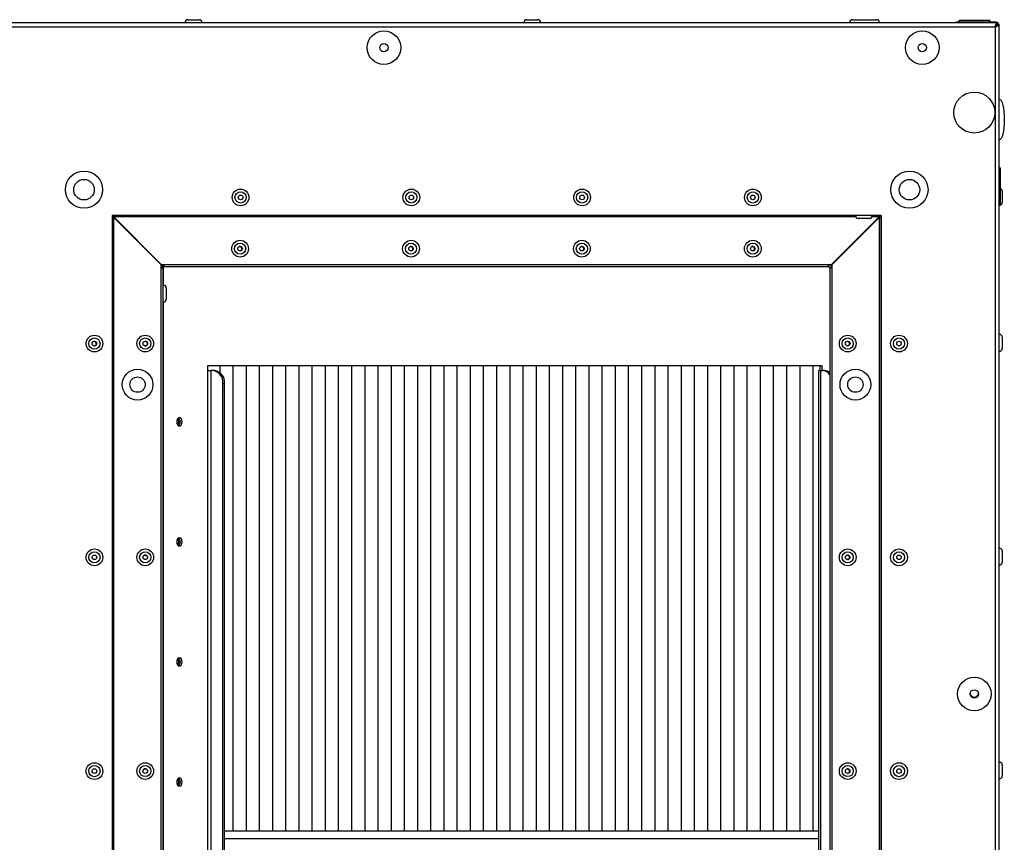
# Model space of a CAD drawing. Units: millimetres. Extents: x -3716 to 16431, y -9556 to 1738.
# Drawn here: x 7575 to 7959, y -9091 to -8770 of the extents above; entities that cross this region are included whole.
import ezdxf

# ---------------------------------------------------------------- set-up
doc = ezdxf.new("R2010")
doc.units = ezdxf.units.MM

msp = doc.modelspace()

# ---------------------------------------------------------------- linework, layer by layer
at = {"color": 7, "linetype": 'Continuous', "lineweight": 25}
for p, q in [((7955.97, -8771.03), (6007.71, -8771.03)), ((7640.37, -8769.83), (7642.55, -8769.83)), ((7642.55, -8769.83), (7644.74, -8769.83)), ((7772.51, -8769.83), (7774.7, -8769.83)), ((7774.7, -8769.83), (7776.88, -8769.83)), ((7899.65, -8769.83), (7904.03, -8769.83)), ((7904.65, -8769.83), (7906.84, -8769.83)), ((7906.84, -8769.83), (7909.03, -8769.83)), ((7940.74, -8771.03), (7940.74, -8770.63)), ((7940.74, -8770.63), (7955.24, -8770.63)), ((7941.24, -8770.63), (7941.24, -8770.13)), ((7947.24, -8770.13), (7941.24, -8770.13)), ((7953.24, -8770.13), (7947.24, -8770.13)), ((7953.24, -8770.13), (7953.24, -8770.63)), ((7955.24, -8770.63), (7955.24, -8771.03)), ((7955.97, -8771.03), (7955.97, -8771.83)), ((7956.45, -8771.9), (7956.03, -8771.74)), ((7956.84, -8771.9), (7956.04, -8771.9)), ((7956.84, -9520.16), (7956.84, -8771.9)), ((6008.44, -8772.63), (7955.24, -8772.63)), ((7955.24, -8772.63), (7955.24, -9519.43)), ((7956.84, -8827.58), (7957.34, -8827.58)), ((7957.34, -8842.08), (7957.34, -8827.58)), ((7958.04, -8836.69), (7958.04, -8841.07)), ((7957.34, -8842.08), (7956.84, -8842.08)), ((7910.84, -8846.1), (7610.84, -8846.1)), ((7610.84, -8846.1), (7610.84, -9446.1)), ((7611.38, -8846.81), (7611.38, -9445.34)), ((7611.38, -8846.81), (7629.94, -8865.37)), ((7630.01, -8865.3), (7611.45, -8846.74)), ((7909.98, -8846.74), (7891.42, -8865.3)), ((7891.55, -8865.37), (7910.11, -8846.81)), ((7906.24, -8847.3), (7901.86, -8847.3)), ((7909.98, -8846.1), (7909.98, -8846.74)), ((7910.11, -9445.34), (7910.11, -8846.81)), ((7910.75, -8846.1), (7910.75, -8846.74)), ((7910.75, -8846.74), (7910.75, -9445.41)), ((7910.84, -8846.74), (7910.75, -8846.74)), ((7910.84, -9446.1), (7910.84, -8846.1)), ((7660.56, -8858.25), (7660.41, -8858.26)), ((7727.23, -8858.25), (7727.08, -8858.26)), ((7793.89, -8858.25), (7793.74, -8858.26)), ((7860.56, -8858.25), (7860.41, -8858.26)), ((7629.94, -9426.78), (7629.94, -8865.37)), ((7630.74, -8866.74), (7629.94, -8866.74)), ((7630.01, -8865.3), (7891.42, -8865.3)), ((7630.58, -8866.1), (7630.58, -8865.3)), ((7630.58, -8866.1), (7630.94, -8866.1)), ((7630.74, -9425.46), (7630.74, -8866.74)), ((7630.84, -8873.34), (7630.84, -8866.1)), ((7630.94, -8865.3), (7630.94, -8866.1)), ((7630.94, -8866.1), (7890.2, -8866.1)), ((7890.2, -8866.1), (7890.2, -8865.3)), ((7891.55, -8866.74), (7890.84, -8866.74)), ((7890.84, -8866.74), (7890.84, -9425.46)), ((7891.55, -8865.37), (7891.55, -9426.78)), ((7631.94, -8874.41), (7631.94, -8878.79)), ((7630.84, -9425.81), (7630.84, -8879.86)), ((7958.04, -8893.64), (7958.04, -8898.02)), ((7648.15, -8906.63), (7648.15, -8904.63)), ((7648.15, -8904.63), (7887.65, -8904.63)), ((7648.15, -8906.63), (7649.28, -8906.63)), ((7650.2, -8906.63), (7649.28, -8906.63)), ((7650.84, -8906.63), (7650.2, -8906.63)), ((7652.9, -8907.41), (7652.9, -8904.63)), ((7658.04, -9086.03), (7658.04, -8904.63)), ((7663.18, -9086.03), (7663.18, -8904.63)), ((7668.32, -9086.03), (7668.32, -8904.63)), ((7673.46, -9086.03), (7673.46, -8904.63)), ((7678.61, -9086.03), (7678.61, -8904.63)), ((7683.75, -9086.03), (7683.75, -8904.63)), ((7688.89, -9086.03), (7688.89, -8904.63)), ((7694.03, -9086.03), (7694.03, -8904.63)), ((7699.18, -9086.03), (7699.18, -8904.63)), ((7704.32, -9086.03), (7704.32, -8904.63)), ((7709.46, -9086.03), (7709.46, -8904.63)), ((7714.6, -9086.03), (7714.6, -8904.63)), ((7719.75, -9086.03), (7719.75, -8904.63)), ((7724.89, -9086.03), (7724.89, -8904.63)), ((7730.03, -9086.03), (7730.03, -8904.63)), ((7735.17, -9086.03), (7735.17, -8904.63)), ((7740.31, -9086.03), (7740.31, -8904.63)), ((7745.46, -9086.03), (7745.46, -8904.63)), ((7750.6, -9086.03), (7750.6, -8904.63)), ((7755.74, -9086.03), (7755.74, -8904.63)), ((7760.88, -9086.03), (7760.88, -8904.63)), ((7766.03, -9086.03), (7766.03, -8904.63)), ((7771.17, -9086.03), (7771.17, -8904.63)), ((7776.31, -9086.03), (7776.31, -8904.63)), ((7781.45, -9086.03), (7781.45, -8904.63)), ((7786.59, -9086.03), (7786.59, -8904.63)), ((7791.74, -9086.03), (7791.74, -8904.63)), ((7796.88, -9086.03), (7796.88, -8904.63)), ((7802.02, -9086.03), (7802.02, -8904.63)), ((7807.16, -9086.03), (7807.16, -8904.63)), ((7812.31, -9086.03), (7812.31, -8904.63)), ((7817.45, -9086.03), (7817.45, -8904.63)), ((7822.59, -9086.03), (7822.59, -8904.63)), ((7827.73, -9086.03), (7827.73, -8904.63)), ((7832.88, -9086.03), (7832.88, -8904.63)), ((7838.02, -9086.03), (7838.02, -8904.63)), ((7843.16, -9086.03), (7843.16, -8904.63)), ((7848.3, -9086.03), (7848.3, -8904.63)), ((7853.44, -9086.03), (7853.44, -8904.63)), ((7858.59, -9086.03), (7858.59, -8904.63)), ((7863.73, -9086.03), (7863.73, -8904.63)), ((7868.87, -9086.03), (7868.87, -8904.63)), ((7874.01, -9086.03), (7874.01, -8904.63)), ((7879.16, -9086.03), (7879.16, -8904.63)), ((7884.3, -9086.03), (7884.3, -8904.63)), ((7886.47, -9426.1), (7886.47, -8906.63)), ((7887.11, -8906.63), (7886.47, -8906.63)), ((7886.89, -8904.63), (7886.89, -8906.63)), ((7887.11, -8906.63), (7888.03, -8906.63)), ((7887.65, -8904.63), (7887.65, -8906.63)), ((7888.67, -8906.63), (7888.03, -8906.63)), ((7654.03, -8911.63), (7654.67, -8911.63)), ((7654.03, -9426.1), (7654.03, -8911.63)), ((7654.67, -9426.1), (7654.67, -8911.63)), ((7958.04, -8976.97), (7958.04, -8981.35)), ((7958.04, -9060.31), (7958.04, -9064.68)), ((7654.67, -9086.03), (7886.47, -9086.03)), ((7654.67, -9089.03), (7886.47, -9089.03))]:
    msp.add_line(p, q, dxfattribs=at)
at = {"color": 8, "linetype": 'Continuous', "lineweight": 25}
for p, q in [((7900.92, -8846.74), (7611.45, -8846.74)), ((7909.98, -8846.74), (7907.18, -8846.74)), ((7648.15, -9426.1), (7648.15, -8906.63)), ((7649.28, -8906.63), (7649.28, -9426.1)), ((7887.11, -8906.63), (7887.11, -9426.1))]:
    msp.add_line(p, q, dxfattribs=at)
at = {"color": 7, "linetype": 'Continuous', "lineweight": 25, "flags": 128}
for points in [[(7904.03, -8769.83), (7904.25, -8769.85), (7904.34, -8769.87)], [(7904.34, -8769.87), (7904.43, -8769.85), (7904.65, -8769.83)], [(7637.09, -8924.98), (7636.69, -8925.1), (7636.34, -8925.46), (7636.11, -8926), (7636.03, -8926.63), (7636.11, -8927.26), (7636.34, -8927.8), (7636.69, -8928.15), (7637.09, -8928.28), (7637.5, -8928.15), (7637.84, -8927.8), (7638.07, -8927.26), (7638.16, -8926.63), (7638.07, -8926), (7637.84, -8925.46), (7637.5, -8925.1), (7637.09, -8924.98)], [(7637.09, -8971.78), (7636.69, -8971.9), (7636.34, -8972.26), (7636.11, -8972.8), (7636.03, -8973.43), (7636.11, -8974.06), (7636.34, -8974.6), (7636.69, -8974.95), (7637.09, -8975.08), (7637.5, -8974.95), (7637.84, -8974.6), (7638.07, -8974.06), (7638.16, -8973.43), (7638.07, -8972.8), (7637.84, -8972.26), (7637.5, -8971.9), (7637.09, -8971.78)], [(7637.09, -9018.58), (7636.69, -9018.7), (7636.34, -9019.06), (7636.11, -9019.6), (7636.03, -9020.23), (7636.11, -9020.86), (7636.34, -9021.4), (7636.69, -9021.75), (7637.09, -9021.88), (7637.5, -9021.75), (7637.84, -9021.4), (7638.07, -9020.86), (7638.16, -9020.23), (7638.07, -9019.6), (7637.84, -9019.06), (7637.5, -9018.7), (7637.09, -9018.58)], [(7637.09, -9065.38), (7636.69, -9065.5), (7636.34, -9065.86), (7636.11, -9066.4), (7636.03, -9067.03), (7636.11, -9067.66), (7636.34, -9068.2), (7636.69, -9068.55), (7637.09, -9068.68), (7637.5, -9068.55), (7637.84, -9068.2), (7638.07, -9067.66), (7638.16, -9067.03), (7638.07, -9066.4), (7637.84, -9065.86), (7637.5, -9065.5), (7637.09, -9065.38)]]:
    msp.add_lwpolyline(points, dxfattribs=at)
at = {"color": 7, "linetype": 'Continuous', "lineweight": 25}
for centre, radius in [((7716.84, -8780.73), 6.55), ((7926.84, -8780.73), 6.55), ((7716.84, -8780.73), 1.65), ((7926.84, -8780.73), 1.65), ((7947.14, -8806.03), 8), ((7599.84, -8836.1), 7.25), ((7921.84, -8836.1), 7.25), ((7599.84, -8836.1), 4), ((7921.84, -8836.1), 4), ((7660.92, -8839.11), 3.26), ((7660.92, -8839.11), 2.19), ((7727.53, -8839.11), 3.26), ((7727.53, -8839.11), 2.19), ((7794.15, -8839.11), 3.26), ((7794.15, -8839.11), 2.19), ((7860.76, -8839.11), 3.26), ((7860.76, -8839.11), 2.19), ((7660.92, -8839.11), 0.9), ((7727.53, -8839.11), 0.9), ((7794.15, -8839.11), 0.9), ((7860.76, -8839.11), 0.9), ((7660.74, -8859.1), 3.26), ((7727.41, -8859.1), 3.26), ((7794.07, -8859.1), 3.26), ((7860.74, -8859.1), 3.26), ((7660.74, -8859.1), 2.19), ((7660.74, -8859.1), 0.9), ((7727.41, -8859.1), 2.19), ((7727.41, -8859.1), 0.9), ((7794.07, -8859.1), 2.19), ((7794.07, -8859.1), 0.9), ((7860.74, -8859.1), 2.19), ((7860.74, -8859.1), 0.9), ((7603.92, -8896.1), 3.26), ((7603.92, -8896.1), 2.19), ((7603.92, -8896.1), 0.9), ((7623.74, -8896.1), 3.26), ((7623.74, -8896.1), 2.19), ((7623.74, -8896.1), 0.9), ((7897.75, -8896.1), 3.26), ((7897.75, -8896.1), 2.19), ((7897.75, -8896.1), 0.9), ((7917.76, -8896.1), 3.26), ((7917.76, -8896.1), 2.19), ((7917.76, -8896.1), 0.9), ((7620.74, -8912.1), 6), ((7900.75, -8912.1), 6), ((7620.74, -8912.1), 3), ((7900.75, -8912.1), 3), ((7603.92, -8979.43), 3.26), ((7603.92, -8979.43), 2.19), ((7603.92, -8979.43), 0.9), ((7623.74, -8979.43), 3.26), ((7623.74, -8979.43), 2.19), ((7623.74, -8979.43), 0.9), ((7897.75, -8979.43), 3.26), ((7897.75, -8979.43), 2.19), ((7897.75, -8979.43), 0.9), ((7917.76, -8979.43), 3.26), ((7917.76, -8979.43), 2.19), ((7917.76, -8979.43), 0.9), ((7947.14, -9032.7), 6.55), ((7947.14, -9032.7), 1.65), ((7603.92, -9062.77), 3.26), ((7623.74, -9062.75), 3.26), ((7897.75, -9062.75), 3.26), ((7917.76, -9062.77), 3.26), ((7603.92, -9062.77), 2.19), ((7603.92, -9062.77), 0.9), ((7623.74, -9062.75), 2.19), ((7623.74, -9062.75), 0.9), ((7897.75, -9062.75), 2.19), ((7897.75, -9062.75), 0.9), ((7917.76, -9062.77), 2.19), ((7917.76, -9062.77), 0.9)]:
    msp.add_circle(centre, radius, dxfattribs=at)
for centre, radius, start, end in [((7640.37, -8770.9), 1.07, 90, 186.9637), ((7644.74, -8770.9), 1.07, 353.0363, 90), ((7772.51, -8770.9), 1.07, 90, 186.9637), ((7776.88, -8770.9), 1.07, 353.0363, 90), ((7899.65, -8770.9), 1.07, 90, 186.9637), ((7909.03, -8770.9), 1.07, 353.0363, 90), ((7956.97, -8836.69), 1.07, 0, 69.7606), ((7956.97, -8841.07), 1.07, 290.2394, 0), ((7956.97, -8841.07), 1.07, 263.0363, 288.9319), ((7611.38, -8846.74), 0.64, 90, 147.5383), ((7901.86, -8846.23), 1.07, 173.0363, 270), ((7906.24, -8846.23), 1.07, 270, 6.9637), ((7660.56, -8859.15), 0.9, 291.521, 90), ((7727.23, -8859.15), 0.9, 291.521, 90), ((7793.89, -8859.15), 0.9, 291.521, 90), ((7860.56, -8859.15), 0.9, 291.521, 90), ((7630.58, -8866.74), 1.44, 90, 116.3878), ((7630.58, -8866.74), 0.64, 90, 180), ((7890.2, -8866.74), 1.44, 20.2762, 90), ((7890.2, -8866.74), 0.64, 0, 90), ((7630.87, -8874.41), 1.07, 0, 96.9637), ((7630.87, -8878.79), 1.07, 263.0363, 0), ((7603.74, -8896.1), 0.9, 276.9053, 85.4246), ((7623.74, -8896.1), 0.9, 263.2342, 90), ((7897.56, -8896.1), 0.9, 276.0592, 83.9408), ((7956.97, -8893.64), 1.07, 0, 96.9637), ((7956.97, -8898.02), 1.07, 263.0363, 0), ((7649.52, -8911.11), 4.53, 353.4582, 81.4494), ((7650.17, -8911.11), 4.53, 353.4582, 81.4494), ((7887.84, -8910.22), 3.59, 33.5168, 87.061), ((7888.59, -8909.93), 3.31, 47.2305, 88.6609), ((7634.62, -8926.52), 2.18, 323.2515, 33.3161), ((7635.45, -8926.63), 1.99, 309.3391, 50.6609), ((7635.67, -8926.66), 1.74, 304.0923, 9.9432), ((7635.45, -8973.43), 1.99, 309.3391, 50.6609), ((7634.62, -8973.33), 2.18, 323.3971, 33.4821), ((7635.67, -8973.47), 1.74, 303.7793, 10.4253), ((7956.97, -8976.97), 1.07, 0, 96.9637), ((7623.74, -8979.44), 0.9, 90, 174.4704), ((7623.74, -8979.44), 0.9, 355.0031, 90), ((7897.56, -8979.44), 0.9, 278.5764, 86.4463), ((7956.97, -8981.35), 1.07, 263.0363, 0), ((7634.62, -9020.14), 2.18, 323.5429, 33.648), ((7635.66, -9020.27), 1.75, 304.179, 10.8047), ((7635.45, -9020.23), 1.99, 309.3363, 50.6637), ((7947.14, -9032.3), 1.65, 186.9621, 351.4655), ((7956.97, -9060.31), 1.07, 0, 96.9637), ((7623.74, -9062.77), 0.9, 90, 176.8318), ((7623.74, -9062.77), 0.9, 357.8939, 90), ((7897.56, -9062.77), 0.9, 281.0956, 90), ((7634.62, -9066.95), 2.18, 323.6796, 33.8235), ((7635.65, -9067.08), 1.76, 304.5632, 11.1821), ((7635.45, -9067.03), 1.99, 309.3399, 50.6601), ((7956.97, -9064.68), 1.07, 263.0363, 0)]:
    msp.add_arc(centre, radius, start, end, dxfattribs=at)
at = {"color": 7, "linetype": 'Continuous', "lineweight": 25, "extrusion": (0, 0, -1)}
for major_axis, start_param, end_param in [((0, 8), 0, 1.570796), ((0, -8), 4.712389, 6.283185)]:
    msp.add_ellipse((7956.84, -8808.76), major_axis=major_axis, ratio=0.25, start_param=start_param, end_param=end_param, dxfattribs=at)
at = {"color": 7, "linetype": 'Continuous', "lineweight": 25}
for points, knots in [([(7939.72, -8771.03), (7939.8, -8770.96), (7940.01, -8770.76), (7940.39, -8770.65), (7940.66, -8770.63), (7940.74, -8770.63)], [0, 0, 0, 0, 0.278271, 0.780495, 1, 1, 1, 1]), ([(7955.24, -8770.63), (7955.43, -8770.65), (7955.8, -8770.69), (7956.3, -8770.98), (7956.65, -8771.42), (7956.8, -8771.78), (7956.82, -8771.97), (7956.82, -8771.98)], [0, 0, 0, 0, 0.248399, 0.496823, 0.745227, 0.993661, 1, 1, 1, 1]), ([(7955.24, -8772.63), (7955.29, -8772.44), (7955.4, -8772.07), (7955.57, -8771.57), (7955.73, -8771.21), (7955.86, -8771.05), (7955.94, -8771.03), (7955.97, -8771.03)], [0, 0, 0, 0, 0.223583, 0.447189, 0.670814, 0.894436, 1, 1, 1, 1]), ([(7955.24, -8772.63), (7955.31, -8772.51), (7955.44, -8772.29), (7955.63, -8772.02), (7955.8, -8771.86), (7955.92, -8771.84), (7955.97, -8771.83)], [0, 0, 0, 0, 0.281833, 0.530504, 0.779216, 1, 1, 1, 1]), ([(7956.84, -8771.9), (7956.82, -8771.95), (7956.78, -8772.06), (7956.48, -8772.23), (7956.05, -8772.39), (7955.6, -8772.52), (7955.33, -8772.6), (7955.24, -8772.63)], [0, 0, 0, 0, 0.223537, 0.447173, 0.670763, 0.894387, 1, 1, 1, 1]), ([(7956.04, -8771.9), (7956.02, -8771.97), (7956, -8772.1), (7955.79, -8772.29), (7955.53, -8772.46), (7955.33, -8772.57), (7955.24, -8772.63)], [0, 0, 0, 0, 0.28183, 0.530458, 0.779158, 1, 1, 1, 1]), ([(7610.84, -8846.77), (7610.87, -8846.77), (7610.93, -8846.78), (7611.13, -8846.8), (7611.3, -8846.81), (7611.38, -8846.81)], [0, 0, 0, 0, 0.239684, 0.619738, 1, 1, 1, 1]), ([(7611.45, -8846.74), (7611.44, -8846.66), (7611.43, -8846.49), (7611.42, -8846.28), (7611.4, -8846.13), (7611.39, -8846.11), (7611.38, -8846.1)], [0, 0, 0, 0, 0.250049, 0.49992, 0.749857, 1, 1, 1, 1]), ([(7910.11, -8846.81), (7910.19, -8846.81), (7910.36, -8846.8), (7910.57, -8846.78), (7910.72, -8846.76), (7910.74, -8846.75), (7910.75, -8846.74)], [0, 0, 0, 0, 0.249999, 0.499861, 0.749855, 1, 1, 1, 1])]:
    msp.add_open_spline(points, degree=3, knots=knots, dxfattribs=at)

doc.saveas('drawing.dxf')
